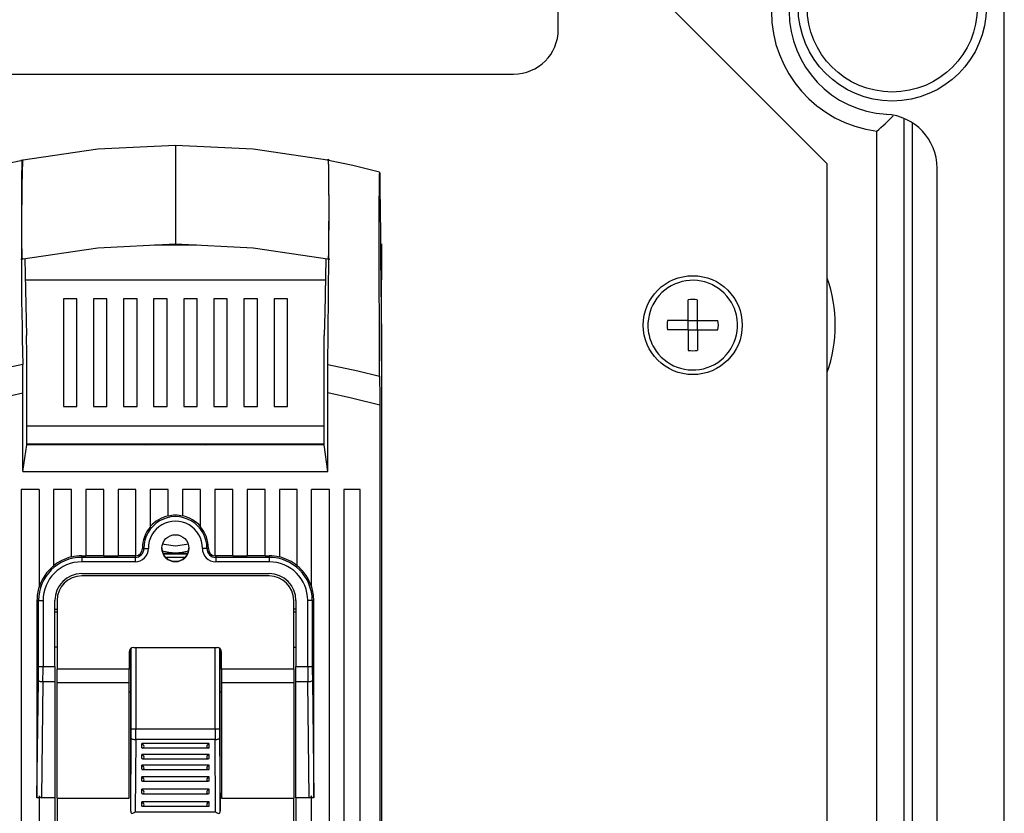
# Model space of a CAD drawing. Extents: x -56 to 99, y 49 to 163.
# Drawn here: x 15 to 33, y 80 to 95 of the extents above; entities that cross this region are included whole.
import ezdxf

# ---------------------------------------------------------------- set-up
doc = ezdxf.new("R2010")
doc.units = 0
doc.header["$MEASUREMENT"] = 0
doc.layers.get('0').update_dxf_attribs({"linetype": 'CONTINUOUS'})

# ---------------------------------------------------------------- blocks, each defined once
blk = doc.blocks.new('alçat')
at = {"color": 7, "linetype": 'Continuous'}
for p, q in [((89.241, 13.049), (89.241, 87.878)), ((87.375, 44.847), (87.375, 14.167)), ((87.536, 14.189), (87.536, 44.772)), ((86.875, 14.136), (86.875, 44.606)), ((87.994, 13.049), (87.994, 43.924))]:
    blk.add_line(p, q, dxfattribs=at)
at = {"linetype": 'Continuous'}
for p, q in [((80.965, 46.498), (80.965, 49.825)), ((85.956, 44.002), (83.127, 46.831)), ((44.365, 45.666), (80.133, 45.666)), ((73.859, 44.345), (73.859, 43.91)), ((73.859, 44.345), (73.859, 44.345)), ((71.028, 44.069), (71.028, 44.066)), ((73.859, 43.91), (73.859, 42.95)), ((85.956, 8.068), (85.956, 44.002)), ((73.859, 42.95), (73.859, 42.515)), ((73.469, 42.496), (74.249, 42.496)), ((77.685, 42.517), (77.685, 41.851)), ((71.067, 42.24), (71.096, 40.816)), ((71.075, 41.851), (76.642, 41.851)), ((77.685, 40.344), (77.685, 41.851)), ((71.779, 41.498), (71.779, 39.501)), ((72.029, 41.498), (71.779, 41.498)), ((72.029, 39.501), (72.029, 41.498)), ((72.338, 41.498), (72.338, 39.501)), ((72.587, 41.498), (72.338, 41.498)), ((72.587, 39.501), (72.587, 41.498)), ((72.896, 41.498), (72.896, 39.501)), ((73.146, 41.498), (72.896, 41.498)), ((73.146, 39.501), (73.146, 41.498)), ((73.455, 41.498), (73.455, 39.501)), ((73.704, 41.498), (73.455, 41.498)), ((73.704, 39.501), (73.704, 41.498)), ((74.013, 41.498), (74.013, 39.501)), ((74.263, 41.498), (74.013, 41.498)), ((74.263, 39.501), (74.263, 41.498)), ((74.572, 41.498), (74.572, 39.501)), ((74.821, 41.498), (74.572, 41.498)), ((74.821, 39.501), (74.821, 41.498)), ((75.13, 41.498), (75.13, 39.501)), ((75.38, 41.498), (75.13, 41.498)), ((75.38, 39.501), (75.38, 41.498)), ((75.689, 41.498), (75.689, 39.501)), ((75.938, 41.498), (75.689, 41.498)), ((75.938, 39.501), (75.938, 41.498)), ((83.376, 41.092), (83.376, 41.475)), ((83.545, 41.092), (83.545, 41.475)), ((83.376, 41.092), (82.993, 41.092)), ((83.376, 40.923), (83.376, 41.092)), ((83.376, 41.092), (83.545, 41.092)), ((83.545, 40.923), (83.545, 41.092)), ((83.545, 41.092), (83.928, 41.092)), ((77.681, 40.783), (77.685, 40.344)), ((83.376, 40.923), (82.993, 40.923)), ((83.376, 40.923), (83.545, 40.923)), ((83.376, 40.923), (83.376, 40.54)), ((83.545, 40.923), (83.928, 40.923)), ((83.545, 40.923), (83.545, 40.54)), ((71.1, 38.784), (71.1, 40.586)), ((76.617, 38.784), (76.617, 40.586)), ((77.685, 40.344), (77.685, 24.215)), ((71.03, 38.294), (71.03, 39.753)), ((76.687, 38.294), (76.687, 39.753)), ((71.779, 39.501), (72.029, 39.501)), ((72.338, 39.501), (72.587, 39.501)), ((72.896, 39.501), (73.146, 39.501)), ((73.455, 39.501), (73.704, 39.501)), ((74.013, 39.501), (74.263, 39.501)), ((74.572, 39.501), (74.821, 39.501)), ((75.13, 39.501), (75.38, 39.501)), ((75.689, 39.501), (75.938, 39.501)), ((77.65, 39.522), (77.65, 24.819)), ((76.617, 39.131), (71.1, 39.131)), ((71.03, 38.294), (71.1, 38.784)), ((71.696, 38.799), (71.1, 38.799)), ((76.617, 38.784), (71.1, 38.784)), ((71.475, 38.799), (71.475, 38.784)), ((76.617, 38.799), (71.696, 38.799)), ((71.821, 38.784), (71.821, 38.799)), ((72.195, 38.799), (72.195, 38.784)), ((73.269, 38.799), (73.307, 38.784)), ((74.41, 38.784), (74.449, 38.799)), ((75.522, 38.799), (75.522, 38.784)), ((75.897, 38.799), (75.897, 38.784)), ((76.242, 38.799), (76.242, 38.784)), ((76.687, 38.294), (76.617, 38.784)), ((71.03, 38.294), (76.687, 38.294)), ((70.997, 37.961), (70.997, 25.151)), ((71.33, 37.961), (70.997, 37.961)), ((71.33, 37.961), (71.33, 36.144)), ((71.929, 37.961), (71.596, 37.961)), ((71.596, 37.961), (71.596, 36.539)), ((71.929, 36.704), (71.929, 37.961)), ((72.195, 37.961), (72.195, 36.726)), ((72.528, 37.961), (72.195, 37.961)), ((72.528, 36.726), (72.528, 37.961)), ((73.127, 37.961), (72.794, 37.961)), ((72.794, 37.961), (72.794, 36.726)), ((73.127, 36.727), (73.127, 37.961)), ((73.725, 37.961), (73.393, 37.961)), ((73.393, 37.961), (73.393, 37.265)), ((73.725, 37.465), (73.725, 37.961)), ((74.324, 37.961), (73.992, 37.961)), ((73.992, 37.961), (73.992, 37.465)), ((74.324, 37.265), (74.324, 37.961)), ((74.923, 37.961), (74.591, 37.961)), ((74.591, 37.961), (74.591, 36.727)), ((74.923, 36.726), (74.923, 37.961)), ((75.522, 37.961), (75.189, 37.961)), ((75.189, 37.961), (75.189, 36.726)), ((75.522, 36.726), (75.522, 37.961)), ((76.121, 37.961), (75.788, 37.961)), ((75.788, 37.961), (75.788, 36.704)), ((76.121, 36.539), (76.121, 37.961)), ((76.72, 37.961), (76.387, 37.961)), ((76.387, 36.144), (76.387, 37.961)), ((76.72, 25.151), (76.72, 37.961)), ((76.986, 37.961), (76.986, 25.151)), ((77.286, 37.961), (76.986, 37.961)), ((77.286, 25.151), (77.286, 37.961)), ((72.528, 36.729), (72.195, 36.729)), ((73.11, 36.729), (72.794, 36.729)), ((73.11, 36.729), (73.11, 36.7)), ((73.247, 36.864), (73.274, 36.865)), ((73.626, 36.777), (74.091, 36.777)), ((74.083, 36.761), (73.634, 36.761)), ((74.47, 36.864), (74.444, 36.865)), ((74.607, 36.729), (74.607, 36.7)), ((74.923, 36.729), (74.607, 36.729)), ((75.522, 36.729), (75.189, 36.729)), ((72.12, 36.726), (72.12, 36.7)), ((72.12, 36.726), (72.195, 36.726)), ((72.12, 36.7), (72.12, 36.617)), ((72.12, 36.7), (73.11, 36.7)), ((73.11, 36.617), (72.12, 36.617)), ((72.528, 36.726), (72.794, 36.726)), ((73.11, 36.7), (73.11, 36.617)), ((73.68, 36.694), (73.692, 36.694)), ((73.692, 36.683), (73.692, 36.694)), ((74.025, 36.694), (73.692, 36.694)), ((74.025, 36.683), (74.025, 36.694)), ((74.025, 36.694), (74.037, 36.694)), ((74.607, 36.7), (74.607, 36.617)), ((74.607, 36.7), (75.597, 36.7)), ((75.597, 36.617), (74.607, 36.617)), ((74.923, 36.726), (75.189, 36.726)), ((75.522, 36.726), (75.597, 36.726)), ((75.597, 36.726), (75.597, 36.7)), ((75.597, 36.7), (75.597, 36.617)), ((72.12, 36.398), (75.597, 36.398)), ((72.12, 36.356), (72.12, 36.356)), ((75.597, 36.356), (72.12, 36.356)), ((75.597, 36.356), (72.12, 36.356)), ((75.597, 36.356), (75.597, 36.356)), ((71.29, 35.898), (71.29, 32.245)), ((71.29, 35.898), (71.319, 35.898)), ((71.319, 35.898), (71.402, 35.898)), ((71.319, 34.671), (71.319, 35.898)), ((71.402, 35.898), (71.402, 34.671)), ((71.621, 34.671), (71.621, 35.898)), ((71.663, 35.898), (71.663, 35.898)), ((71.663, 35.898), (71.663, 34.621)), ((76.055, 35.898), (76.055, 35.898)), ((76.055, 34.621), (76.055, 35.898)), ((76.096, 35.898), (76.096, 34.671)), ((76.315, 34.671), (76.315, 35.898)), ((76.398, 35.898), (76.315, 35.898)), ((76.428, 35.898), (76.398, 35.898)), ((76.398, 35.898), (76.398, 34.671)), ((76.428, 32.245), (76.428, 35.898)), ((71.621, 35.737), (71.663, 35.737)), ((71.663, 35.684), (71.621, 35.684)), ((76.096, 35.737), (76.055, 35.737)), ((76.096, 35.684), (76.055, 35.684)), ((71.663, 35.03), (71.621, 35.03)), ((71.663, 35.03), (71.621, 35.03)), ((73.002, 34.942), (73.002, 34.621)), ((73.03, 34.201), (73.03, 35.004)), ((73.039, 33.515), (73.039, 35.011)), ((73.085, 35.025), (74.632, 35.025)), ((73.122, 35.025), (73.122, 33.515)), ((74.595, 33.515), (74.595, 35.025)), ((74.678, 35.011), (74.678, 33.515)), ((74.688, 34.201), (74.688, 35.004)), ((74.715, 34.621), (74.715, 34.942)), ((76.055, 35.03), (76.096, 35.03)), ((76.055, 35.03), (76.096, 35.03)), ((71.319, 34.671), (71.402, 34.671)), ((71.402, 34.671), (71.621, 34.671)), ((71.621, 34.671), (71.621, 34.386)), ((71.663, 34.377), (71.663, 34.621)), ((73.002, 34.621), (71.663, 34.621)), ((73.002, 34.377), (73.002, 34.621)), ((76.055, 34.621), (74.715, 34.621)), ((74.715, 34.621), (74.715, 34.377)), ((76.055, 34.621), (76.055, 34.377)), ((76.096, 34.671), (76.315, 34.671)), ((76.096, 34.386), (76.096, 34.671)), ((76.315, 34.671), (76.398, 34.671)), ((71.29, 32.245), (71.317, 34.415)), ((71.4, 34.386), (71.373, 32.239)), ((71.621, 34.386), (71.4, 34.386)), ((71.621, 34.386), (71.621, 32.239)), ((71.663, 32.23), (71.663, 34.377)), ((71.663, 34.377), (73.002, 34.377)), ((73.002, 32.23), (73.002, 34.377)), ((74.715, 34.377), (76.055, 34.377)), ((74.715, 34.377), (74.715, 32.23)), ((76.055, 34.377), (76.055, 32.23)), ((76.096, 32.239), (76.096, 34.386)), ((76.317, 34.386), (76.096, 34.386)), ((76.344, 32.239), (76.317, 34.386)), ((76.4, 34.415), (76.428, 32.245)), ((73.002, 34.201), (73.03, 34.201)), ((73.03, 34.193), (73.002, 34.193)), ((73.03, 34.193), (73.002, 34.193)), ((73.03, 34.196), (73.027, 34.201)), ((73.03, 31.993), (73.03, 34.196)), ((74.687, 34.196), (74.69, 34.201)), ((74.687, 31.993), (74.687, 34.196)), ((74.715, 34.193), (74.687, 34.193)), ((74.715, 34.193), (74.687, 34.193)), ((74.688, 34.201), (74.715, 34.201)), ((73.039, 33.515), (73.122, 33.515)), ((73.122, 33.515), (74.595, 33.515)), ((74.595, 33.515), (74.678, 33.515)), ((73.03, 31.993), (73.038, 33.346)), ((73.122, 33.318), (73.113, 31.976)), ((74.596, 33.318), (73.122, 33.318)), ((74.604, 31.976), (74.596, 33.318)), ((74.679, 33.346), (74.687, 31.993)), ((74.482, 33.242), (73.235, 33.242)), ((73.235, 33.164), (73.235, 33.242)), ((73.249, 33.161), (74.468, 33.161)), ((74.482, 33.242), (74.482, 33.164)), ((74.482, 33.043), (73.235, 33.043)), ((73.235, 32.964), (73.235, 33.043)), ((73.249, 32.962), (74.468, 32.962)), ((74.482, 33.043), (74.482, 32.964)), ((74.482, 32.843), (73.235, 32.843)), ((73.235, 32.765), (73.235, 32.843)), ((73.249, 32.762), (74.468, 32.762)), ((74.482, 32.843), (74.482, 32.765)), ((74.482, 32.627), (73.235, 32.627)), ((73.235, 32.548), (73.235, 32.627)), ((73.249, 32.546), (74.468, 32.546)), ((74.482, 32.627), (74.482, 32.548)), ((74.482, 32.394), (73.235, 32.394)), ((73.235, 32.315), (73.235, 32.394)), ((74.482, 32.394), (74.482, 32.315)), ((71.33, 32.239), (71.29, 32.239)), ((71.33, 32.274), (71.33, 25.151)), ((71.621, 32.239), (71.373, 32.239)), ((71.621, 32.239), (71.621, 27.414)), ((71.663, 32.23), (73.002, 32.23)), ((71.663, 32.23), (71.663, 27.414)), ((74.482, 32.161), (73.235, 32.161)), ((73.235, 32.083), (73.235, 32.161)), ((73.249, 32.313), (74.468, 32.313)), ((74.482, 32.161), (74.482, 32.083)), ((74.715, 32.23), (76.055, 32.23)), ((76.055, 27.414), (76.055, 32.23)), ((76.344, 32.239), (76.096, 32.239)), ((76.096, 32.239), (76.096, 27.414)), ((76.387, 25.151), (76.387, 32.274)), ((76.428, 32.239), (76.387, 32.239)), ((73.03, 31.99), (73.03, 31.993)), ((73.249, 32.08), (74.468, 32.08)), ((74.687, 31.993), (74.687, 31.99)), ((73.113, 31.976), (74.604, 31.976))]:
    blk.add_line(p, q, dxfattribs=at)
for points in [[(73.859, 44.345), (72.419, 44.274), (70.99, 44.062)], [(76.727, 44.062), (75.299, 44.274), (73.859, 44.345)], [(71.019, 44.066), (70.564, 43.971), (70.073, 43.848)], [(71.026, 42.241), (71.025, 42.239), (71.018, 42.237), (71.015, 42.264), (71.012, 42.353), (71.01, 42.503), (71.008, 42.692), (71.007, 42.982), (71.008, 43.619), (71.01, 43.8), (71.012, 43.966), (71.016, 44.056), (71.022, 44.079), (71.026, 44.071)], [(76.689, 40.278), (76.694, 40.859), (76.706, 42.297), (76.708, 42.604), (76.71, 42.926), (76.71, 43.263), (76.709, 43.596), (76.708, 43.797), (76.705, 43.956), (76.702, 44.043), (76.699, 44.068), (76.693, 44.087), (76.687, 44.055)], [(76.691, 42.24), (76.696, 42.238), (76.699, 42.236), (76.702, 42.26), (76.705, 42.343), (76.707, 42.481), (76.709, 42.656), (76.71, 43.237), (76.709, 43.595), (76.708, 43.79), (76.705, 43.947), (76.702, 44.039), (76.699, 44.067), (76.692, 44.069), (76.691, 44.068)], [(77.644, 43.848), (77.153, 43.971), (76.698, 44.066)], [(77.644, 43.849), (77.647, 43.848), (77.649, 43.847)], [(77.649, 43.847), (77.65, 43.825), (77.651, 43.762)], [(77.651, 43.762), (77.653, 43.555), (77.662, 42.701), (77.666, 42.273), (77.681, 40.783)], [(77.639, 42.444), (77.639, 42.488), (77.638, 42.923), (77.639, 43.344), (77.639, 43.403)], [(70.99, 42.232), (72.419, 42.444), (73.859, 42.515)], [(73.859, 42.515), (75.299, 42.444), (76.727, 42.232)], [(77.639, 42.338), (77.639, 42.39), (77.639, 42.444)], [(76.65, 42.24), (76.63, 41.242), (76.622, 40.816)], [(77.649, 40.063), (77.647, 40.644), (77.64, 42.19), (77.639, 42.338)], [(71.1, 40.586), (71.098, 40.701), (71.096, 40.816)], [(76.617, 40.586), (76.619, 40.701), (76.622, 40.816)], [(71.028, 40.278), (70.472, 40.161), (70.068, 40.063)], [(71.03, 39.753), (71.029, 40.153), (71.028, 40.278)], [(76.687, 39.753), (76.688, 40.151), (76.689, 40.278)], [(76.689, 40.278), (77.245, 40.161), (77.649, 40.063)], [(77.649, 40.063), (77.65, 39.665), (77.65, 39.522)], [(70.067, 39.522), (70.591, 39.656), (71.03, 39.753)], [(77.65, 39.522), (77.126, 39.656), (76.687, 39.753)], [(73.623, 36.951), (73.653, 36.941), (73.859, 36.91)], [(73.859, 36.91), (74.065, 36.941), (74.094, 36.951)], [(73.274, 36.865), (73.276, 36.865), (73.281, 36.865), (73.289, 36.865), (73.299, 36.865), (73.311, 36.865), (73.325, 36.865), (73.341, 36.865), (73.357, 36.865)], [(74.444, 36.865), (74.442, 36.865), (74.437, 36.865), (74.429, 36.865), (74.418, 36.865), (74.406, 36.865), (74.392, 36.865), (74.376, 36.865), (74.361, 36.865)], [(71.4, 34.386), (71.384, 34.387), (71.369, 34.389), (71.355, 34.391), (71.342, 34.395), (71.332, 34.399), (71.324, 34.404), (71.319, 34.409), (71.317, 34.415)], [(76.4, 34.415), (76.398, 34.409), (76.393, 34.404), (76.385, 34.399), (76.375, 34.395), (76.362, 34.391), (76.348, 34.389), (76.333, 34.387), (76.317, 34.386)], [(73.038, 33.346), (73.04, 33.341), (73.045, 33.335), (73.053, 33.331), (73.063, 33.326), (73.076, 33.323), (73.09, 33.32), (73.106, 33.319), (73.122, 33.318)], [(74.596, 33.318), (74.612, 33.319), (74.627, 33.32), (74.641, 33.323), (74.654, 33.326), (74.664, 33.331), (74.672, 33.335), (74.677, 33.341), (74.679, 33.346)], [(71.29, 32.239), (71.29, 32.242), (71.29, 32.245)], [(76.428, 32.245), (76.428, 32.242), (76.428, 32.239)], [(73.03, 31.99), (73.03, 31.977), (73.032, 31.965), (73.036, 31.956), (73.041, 31.951), (73.052, 31.948), (73.069, 31.952), (73.096, 31.965), (73.113, 31.975), (73.113, 31.976)], [(74.604, 31.976), (74.605, 31.975), (74.621, 31.965), (74.648, 31.952), (74.665, 31.948), (74.676, 31.951), (74.681, 31.956), (74.685, 31.965), (74.687, 31.977), (74.687, 31.99)]]:
    blk.add_lwpolyline(points, dxfattribs=at)
at = {"color": 7, "linetype": 'Continuous'}
for radius in [1.747, 1.58]:
    blk.add_circle((87.162, 46.914), radius, dxfattribs=at)
at = {"linetype": 'Continuous'}
for centre, radius in [((83.46, 41.008), 0.918), ((73.859, 36.869), 0.25)]:
    blk.add_circle(centre, radius, dxfattribs=at)
at = {"color": 7, "linetype": 'Continuous'}
for centre, radius, start, end in [((87.162, 46.831), 2.242, 97.3362, 262.6638), ((87.162, 46.831), 1.913, 93.2759, 266.7241), ((83.184, 48.823), 5.604, 311.2025, 315.4529), ((86.995, 43.924), 0.998, 359.9988, 86.7232), ((83.46, 41.008), 2.644, 0, 19.2918), ((83.46, 41.008), 2.644, 340.7082, 0)]:
    blk.add_arc(centre, radius, start, end, dxfattribs=at)
at = {"linetype": 'Continuous'}
for centre, radius, start, end in [((80.133, 46.498), 0.832, 270, 0), ((147.374, 42.367), 76.374, 178.72469, 181.56742), ((86.139, 43.532), 8.501, 177.8621, 180.8653), ((83.46, 41.008), 0.832, 30.2892, 187.2153), ((83.46, 41.008), 0.475, 79.7597, 100.2403), ((83.46, 41.008), 0.832, 7.2153, 30.2892), ((83.46, 41.008), 0.832, 210.2892, 7.2153), ((83.46, 41.008), 0.475, 169.7597, 190.2403), ((83.46, 41.008), 0.475, 349.7597, 10.2403), ((83.46, 41.008), 0.832, 187.2153, 210.2892), ((83.46, 41.008), 0.475, 259.7597, 280.2403), ((73.859, 36.869), 0.614, 102.5142, 139.3219), ((73.859, 36.869), 0.611, 77.4254, 102.5746), ((73.859, 36.869), 0.614, 40.6781, 77.4858), ((73.859, 36.869), 0.585, 359.5919, 180.4081), ((73.859, 36.869), 0.502, 359.5919, 180.4081), ((73.859, 36.869), 0.611, 139.6397, 180.4081), ((73.859, 36.869), 0.611, 359.5919, 40.3603), ((73.11, 36.863), 0.247, 270, 0.4081), ((73.11, 36.863), 0.164, 270, 0.4081), ((73.11, 36.863), 0.134, 270, 277.1017), ((73.11, 36.863), 0.137, 276.9507, 0.4081), ((73.859, 36.869), 0.25, 180, 0), ((73.859, 37.609), 0.824, 252.7043, 287.2957), ((74.607, 36.863), 0.247, 179.5919, 270), ((74.607, 36.863), 0.164, 179.5919, 270), ((74.607, 36.863), 0.137, 179.5919, 263.0493), ((74.607, 36.863), 0.134, 262.8983, 270), ((72.12, 35.898), 0.801, 90, 180), ((72.12, 35.898), 0.718, 90, 180), ((72.12, 35.898), 0.83, 103.3186, 129.124), ((72.12, 35.898), 0.828, 90, 103.3662), ((75.597, 35.898), 0.828, 76.6338, 90), ((75.597, 35.898), 0.801, 0, 90), ((75.597, 35.898), 0.718, 0, 90), ((75.597, 35.898), 0.83, 50.876, 76.6814), ((72.12, 35.898), 0.828, 129.2878, 162.7172), ((72.12, 35.898), 0.499, 90, 180), ((75.597, 35.898), 0.499, 0, 90), ((75.597, 35.898), 0.828, 17.2828, 50.7122), ((72.12, 35.898), 0.457, 90, 180), ((72.12, 35.898), 0.457, 90, 180), ((75.597, 35.898), 0.457, 0, 90), ((75.597, 35.898), 0.457, 0, 90), ((72.12, 35.898), 0.83, 162.0843, 180), ((75.597, 35.898), 0.83, 0, 17.9157), ((73.085, 34.942), 0.0832, 90, 180), ((74.632, 34.942), 0.0832, 0, 90), ((50.99, 34.668), 20.329, 359.2864, 0.008), ((46.302, 34.667), 25.1, 359.3578, 0.0072), ((101.415, 34.667), 25.1, 179.9928, 180.6422), ((96.728, 34.668), 20.329, 179.992, 180.7136), ((46.555, 33.511), 26.484, 359.6424, 0.0085), ((35.519, 33.515), 37.603, 359.6999, 0.0008), ((111.423, 33.513), 36.828, 179.9961, 180.3032), ((101.162, 33.511), 26.484, 179.9915, 180.3576), ((73.215, 33.184), 0.0611, 4.4411, 71.5663), ((73.248, 33.189), 0.0284, 242.3342, 359.7398), ((74.502, 33.184), 0.0614, 108.6102, 175.389), ((74.469, 33.189), 0.0284, 180.2491, 297.6708), ((73.215, 32.985), 0.0611, 4.4323, 71.5751), ((73.248, 32.989), 0.0284, 242.326, 359.7381), ((74.502, 32.984), 0.0614, 108.598, 175.4012), ((74.469, 32.989), 0.0284, 180.2509, 297.679), ((73.215, 32.785), 0.0611, 4.4389, 71.5685), ((73.248, 32.79), 0.0285, 242.795, 359.269), ((74.502, 32.785), 0.0614, 108.608, 175.3912), ((74.469, 32.79), 0.0284, 180.3051, 297.6248), ((73.215, 32.569), 0.0611, 4.4323, 71.5751), ((73.248, 32.574), 0.0284, 242.326, 359.7381), ((74.502, 32.568), 0.0614, 108.598, 175.4012), ((74.469, 32.574), 0.0284, 180.2509, 297.679), ((73.215, 32.336), 0.0611, 4.4323, 71.5751), ((74.502, 32.336), 0.0614, 108.598, 175.4012), ((71.383, 32.294), 0.0561, 200.1264, 260.2236), ((73.248, 32.341), 0.0285, 242.795, 359.269), ((73.215, 32.103), 0.0614, 4.6333, 71.3741), ((74.469, 32.341), 0.0284, 180.3051, 297.6248), ((74.502, 32.103), 0.0614, 108.6238, 175.3754), ((76.335, 32.294), 0.0561, 279.7688, 339.8748), ((73.248, 32.108), 0.0284, 242.326, 359.7381), ((74.469, 32.108), 0.0284, 180.2509, 297.679)]:
    blk.add_arc(centre, radius, start, end, dxfattribs=at)

msp = doc.modelspace()

# ---------------------------------------------------------------- block references
msp.add_blockref('alçat', (-55.767, 48.405))

doc.saveas('drawing.dxf')
